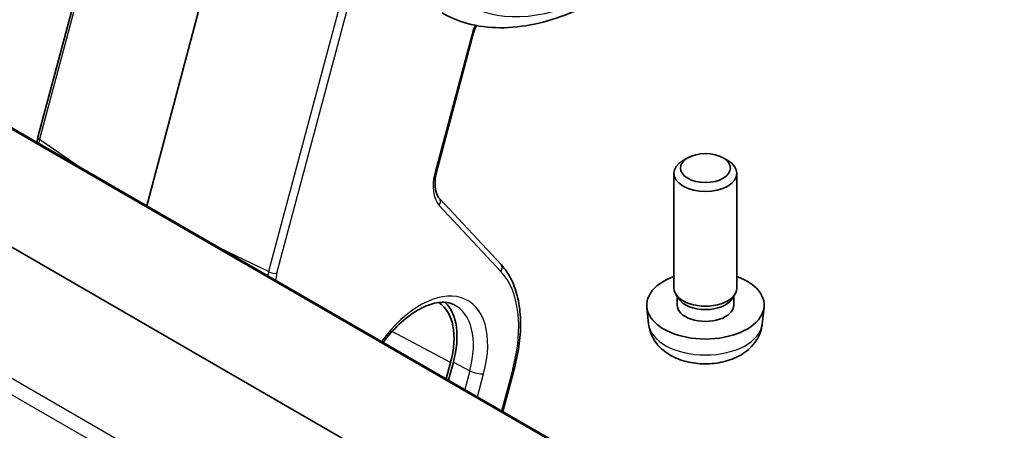
# Model space of a CAD drawing. Units: millimetres. Extents: x 72 to 9888, y 40 to 1445.
# Drawn here: x 1285 to 1332, y 573 to 593 of the extents above; entities that cross this region are included whole.
import ezdxf

# ---------------------------------------------------------------- set-up
doc = ezdxf.new("R2010")
doc.units = ezdxf.units.MM
doc.header["$LTSCALE"] = 5
doc.layers.add('Visible (ISO)', color=7, linetype='Continuous', lineweight=35)
doc.layers.add('Visible Narrow (ISO)', color=7, linetype='Continuous', lineweight=25)

msp = doc.modelspace()

# ---------------------------------------------------------------- linework, layer by layer
at = {"layer": 'Visible (ISO)'}
for p, q in [((1342.5001, 549.0227), (1175.0327, 645.71)), ((1344.1916, 553.7279), (1185.0766, 645.593)), ((1286.3653, 587.396), (1290.1537, 601.6019)), ((1294.1517, 593.8727), (1291.5509, 584.12)), ((1305.3772, 585.7917), (1307.1185, 592.3213)), ((1317.3387, 586.4112), (1317.1218, 586.2859)), ((1319.0268, 586.4112), (1319.2438, 586.2859)), ((1316.6828, 580.2088), (1316.6828, 585.6737)), ((1319.6828, 580.2088), (1319.6828, 585.6737)), ((1308.439, 581.3239), (1305.5023, 584.4713)), ((1316.9229, 579.6836), (1316.7795, 579.9028)), ((1316.836, 579.3923), (1316.836, 579.8164)), ((1319.4427, 579.6836), (1319.5861, 579.9028)), ((1319.5295, 579.3923), (1319.5295, 579.8164)), ((1315.4744, 578.4885), (1315.3882, 579.2923)), ((1320.8911, 578.4885), (1320.9774, 579.2923)), ((1306.0379, 576.6589), (1305.8293, 575.8764)), ((1305.9396, 575.8127), (1306.1708, 576.6797)), ((1308.5251, 574.32), (1309.0772, 576.3902))]:
    msp.add_line(p, q, dxfattribs=at)
for centre, major_axis, ratio, start_param, end_param in [((1286.6551, 587.3187), (-0.2899, 0.0773), 0.3450664, 0, 0.0027176), ((1318.1828, 585.6737), (-1.5, 0), 0.5773503, 5.498113, 10.2098503), ((1305.2829, 584.2666), (0.2193, 0.2047), 0.8040922, 0, 0.0039462), ((1318.1828, 579.3923), (-2.8, 0), 0.5773503, 5.2777424, 10.4302209), ((1318.1828, 580.2088), (-1.5, 0), 0.5773503, 0, 3.1415927), ((1318.1828, 579.9583), (-1.3467, 0), 0.5773503, 0.3610899, 2.7805028), ((1303.5129, 576.2622), (1.9, 3.2909), 0.5773503, 5.1487213, 6.2503375), ((1303.5129, 576.2622), (2, 3.4641), 0.5773503, 5.1487213, 6.1376014), ((1318.1828, 579.3923), (-1.3467, 0), 0.5773503, 0, 3.1415927)]:
    msp.add_ellipse(centre, major_axis=major_axis, ratio=ratio, start_param=start_param, end_param=end_param, dxfattribs=at)
msp.add_ellipse((1318.1828, 585.9242), major_axis=(-1.1933, 0), ratio=0.5773503, dxfattribs=at)
for points, knots in [([(1313.4153, 594.1272), (1312.2779, 593.4705), (1311.129, 593.0126), (1308.9185, 592.5466), (1307.8206, 592.5415), (1306.4083, 592.9291), (1306.0008, 593.0991), (1305.626, 593.3156)], [0, 0, 0, 0, 0.4719428, 0.4719428, 0.953459, 0.953459, 1.1634181, 1.1634181, 1.1634181, 1.1634181]), ([(1307.2733, 592.7109), (1307.2699, 592.7046), (1307.2666, 592.6983), (1307.2476, 592.6614), (1307.2326, 592.6305), (1307.2046, 592.5685), (1307.1915, 592.5374), (1307.1672, 592.4752), (1307.156, 592.4441), (1307.1357, 592.3823), (1307.1266, 592.3516), (1307.1185, 592.3213)], [4.33882271, 4.33882271, 4.33882271, 4.33882271, 4.35726203, 4.35726203, 4.44604377, 4.44604377, 4.53482551, 4.53482551, 4.62360724, 4.62360724, 4.71238898, 4.71238898, 4.71238898, 4.71238898]), ([(1286.3121, 587.1447), (1286.3189, 587.1882), (1286.3271, 587.232), (1286.3448, 587.3148), (1286.3542, 587.3539), (1286.3646, 587.393)], [0.158001342, 0.158001342, 0.158001342, 0.158001342, 0.172421772, 0.172421772, 0.185204614, 0.185204614, 0.185204614, 0.185204614]), ([(1305.3764, 585.7891), (1305.3287, 585.6092), (1305.3014, 585.4324), (1305.2868, 585.1056), (1305.3003, 584.9525), (1305.3611, 584.6951), (1305.4095, 584.5897), (1305.4772, 584.4994), (1305.4892, 584.4851), (1305.5015, 584.4719)], [0.00032204, 0.00032204, 0.00032204, 0.00032204, 0.06060617, 0.06060617, 0.12244246, 0.12244246, 0.18529365, 0.18529365, 0.19832525, 0.19832525, 0.19832525, 0.19832525]), ([(1309.0772, 576.3902), (1309.1836, 576.789), (1309.262, 577.1843), (1309.36, 577.9548), (1309.3794, 578.33), (1309.3573, 579.048), (1309.3158, 579.3907), (1309.1708, 580.0322), (1309.0673, 580.331), (1308.7986, 580.8728), (1308.6332, 581.1157), (1308.439, 581.3239)], [1.57079633, 1.57079633, 1.57079633, 1.57079633, 1.76278254, 1.76278254, 1.95476876, 1.95476876, 2.14675498, 2.14675498, 2.3387412, 2.3387412, 2.53072742, 2.53072742, 2.53072742, 2.53072742]), ([(1302.8195, 577.6141), (1303.0575, 577.9361), (1303.3176, 578.2306), (1303.8733, 578.7548), (1304.1701, 578.9788), (1304.7442, 579.3128), (1305.0212, 579.4238), (1305.5283, 579.5383), (1305.7551, 579.5396), (1306.0295, 579.4799), (1306.1061, 579.4539), (1306.1777, 579.4203)], [2.2009247, 2.2009247, 2.2009247, 2.2009247, 2.4856983, 2.4856983, 2.7885868, 2.7885868, 3.0879894, 3.0879894, 3.3954491, 3.3954491, 3.5284591, 3.5284591, 3.5284591, 3.5284591]), ([(1315.4744, 578.4885), (1315.4956, 578.2916), (1315.5515, 578.1022), (1315.7195, 577.7431), (1315.8367, 577.5788), (1316.1306, 577.2624), (1316.3148, 577.1245), (1316.7529, 576.8708), (1317.0134, 576.7717), (1317.5682, 576.6317), (1317.8641, 576.5962), (1318.4532, 576.5927), (1318.7464, 576.6241), (1319.3195, 576.7591), (1319.5996, 576.8625), (1320.1095, 577.1591), (1320.3446, 577.3466), (1320.6747, 577.7883), (1320.7888, 578.0097), (1320.8689, 578.3329), (1320.8827, 578.4102), (1320.8911, 578.4885)], [2.4180978, 2.4180978, 2.4180978, 2.4180978, 2.620022, 2.620022, 2.8485141, 2.8485141, 3.1401737, 3.1401737, 3.5149205, 3.5149205, 3.9167702, 3.9167702, 4.3144055, 4.3144055, 4.7160938, 4.7160938, 5.0903898, 5.0903898, 5.3556002, 5.3556002, 5.4358838, 5.4358838, 5.4358838, 5.4358838])]:
    msp.add_open_spline(points, degree=3, knots=knots, dxfattribs=at)
at = {"layer": 'Visible Narrow (ISO)'}
for p, q in [((1184.9815, 645.5859), (1344.146, 553.6922)), ((1341.7287, 543.2139), (1169.6802, 642.5462)), ((1169.3853, 641.9371), (1341.6245, 542.4947)), ((1290.2299, 601.5019), (1286.4415, 587.296)), ((1301.1489, 595.1978), (1297.3605, 580.9919)), ((1297.7567, 580.9092), (1301.542, 595.1033)), ((1307.0408, 592.2761), (1305.2995, 585.7465)), ((1286.4415, 587.296), (1288.4816, 585.8921)), ((1305.495, 584.1442), (1308.4317, 580.9968)), ((1297.3605, 580.9919), (1294.9745, 582.1435)), ((1306.0379, 576.6589), (1303.2511, 578.1416)), ((1306.1708, 576.6797), (1306.9507, 576.2648)), ((1306.9507, 576.2648), (1306.7113, 575.3672)), ((1307.3154, 575.0184), (1307.611, 576.127)), ((1308.9995, 576.3451), (1308.4682, 574.3528))]:
    msp.add_line(p, q, dxfattribs=at)
for centre, major_axis, ratio, start_param, end_param in [((1314.3162, 605.5615), (-7.6836, -11.7222), 0.5357521, 5.6574704, 7.0989393), ((1307.9306, 592.4159), (-0.6696, -1.1598), 0.5773503, 4.7811144, 5.1487213), ((1306.8286, 592.3986), (0.2899, -0.0773), 0.3450664, 5.6206309, 6.2831853), ((1286.6551, 587.3187), (-0.2899, 0.0773), 0.3450664, 0.0027176, 0.8384288), ((1287.7885, 587.5005), (-1.0246, -1.721), 0.5827992, 5.1588411, 5.2699212), ((1306.8329, 585.9924), (-1.1574, -1.9928), 0.5768824, 5.152977, 6.1103727), ((1305.0874, 585.869), (0.2899, -0.0773), 0.3450664, 5.6206309, 6.2831853), ((1305.2829, 584.2666), (0.2193, 0.2047), 0.8040922, 4.9531992, 6.2831853), ((1308.2196, 581.1193), (0.2193, 0.2047), 0.8040922, 4.9531992, 6.2831853), ((1298.678, 581.2134), (-0.9848, -1.7439), 0.5711462, 5.1455934, 5.2566735), ((1297.9137, 581.58), (-0.4818, -0.8774), 0.5652869, 6.0171037, 6.0179173), ((1297.5446, 581.0317), (0.2899, -0.0773), 0.3450664, 4.1196478, 5.6206309), ((1298.8901, 581.091), (0.8555, 1.4729), 0.5768824, 2.0113843, 2.2337803), ((1304.5736, 575.6499), (3.3304, 5.7684), 0.5773503, 5.1487213, 6.1086524), ((1304.5736, 575.6499), (2.2856, 3.9587), 0.5773503, 5.1487213, 7.6727207), ((1304.2447, 575.8398), (2.0362, 3.5268), 0.5773503, 5.1487213, 6.3326512), ((1318.1828, 578.5854), (2.7135, 0), 0.5773503, 3.203496, 6.221282), ((1308.7874, 576.4675), (0.2899, -0.0773), 0.3450664, 5.6206309, 6.2831853), ((1307.2574, 576.3311), (0.4831, -0.1288), 0.3450664, 4.1196478, 5.6206309)]:
    msp.add_ellipse(centre, major_axis=major_axis, ratio=ratio, start_param=start_param, end_param=end_param, dxfattribs=at)

doc.saveas('drawing.dxf')
